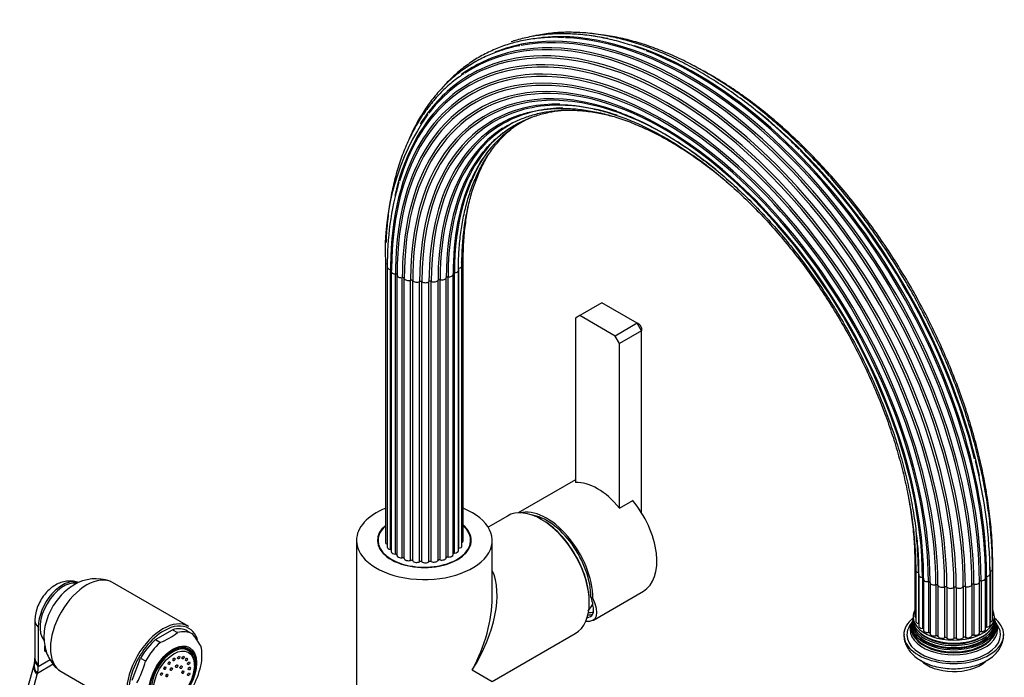
# Model space of a CAD drawing. Units: millimetres. Extents: x -303 to 1656, y 0 to 1779.
# Drawn here: x 1341 to 1656, y 474 to 685 of the extents above; entities that cross this region are included whole.
import ezdxf

# ---------------------------------------------------------------- set-up
doc = ezdxf.new("R2010")
doc.units = ezdxf.units.MM
for name, color, linetype in [('15719', 7, 'Continuous'), ('15936', 7, 'Continuous'), ('33196', 7, 'Continuous'), ('41033', 7, 'Continuous'), ('41035', 7, 'Continuous'), ('47650', 7, 'Continuous'), ('59622-74958', 7, 'Continuous'), ('60050', 7, 'Continuous'), ('68669', 7, 'Continuous'), ('68671', 7, 'Continuous'), ('74227', 7, 'Continuous'), ('74955', 7, 'Continuous'), ('Défaut', 7, 'Continuous')]:
    doc.layers.add(name, color=color, linetype=linetype)

# ---------------------------------------------------------------- blocks, each defined once
blk = doc.blocks.new('SE1')
at = {"layer": '15719', "color": 7, "linetype": 'Continuous'}
for start_param, end_param in [(3.000053, 3.064944), (0.076649, 0.141539)]:
    blk.add_ellipse((1470.55, 516.71), major_axis=(15, 0), ratio=0.57735, start_param=start_param, end_param=end_param, dxfattribs=at)
at = {"layer": '15936', "color": 7, "linetype": 'Continuous'}
for p, q in [((1394.81, 483.1), (1393.49, 483.87)), ((1396.83, 478.23), (1396.83, 478.64))]:
    blk.add_line(p, q, dxfattribs=at)
blk.add_ellipse((1389.94, 474.66), major_axis=(-4.87, -8.44), ratio=0.57735, start_param=2.356194, end_param=6.283185, dxfattribs=at)
for centre, major_axis in [((1390.29, 474.45), (-4.63, -8.01)), ((1390.29, 480.17), (0.25, 0.433)), ((1391.82, 480.77), (0.25, 0.433)), ((1393.2, 480.76), (0.25, 0.433)), ((1394.3, 480.13), (0.25, 0.433)), ((1387.38, 477.4), (0.25, 0.433)), ((1388.76, 479.01), (0.25, 0.433)), ((1389.42, 477.06), (0.25, 0.433)), ((1391.17, 478.06), (0.25, 0.433)), ((1392.58, 477.69), (0.25, 0.433)), ((1393.12, 476.09), (0.25, 0.433)), ((1395, 478.94), (0.25, 0.433)), ((1395.24, 477.31), (0.25, 0.433)), ((1386.29, 475.5), (0.25, 0.433)), ((1388, 475.05), (0.25, 0.433)), ((1395, 475.41), (0.25, 0.433))]:
    blk.add_ellipse(centre, major_axis=major_axis, ratio=0.57735, dxfattribs=at)
at = {"layer": '33196', "color": 7, "linetype": 'Continuous'}
blk.add_arc((1508.14, 507.34), 18.9, 321.9154, 330.1421, dxfattribs=at)
at = {"layer": '41033', "color": 7, "linetype": 'Continuous'}
for p, q in [((1345.7, 492.59), (1345.7, 480.5)), ((1346.81, 490.58), (1346.81, 478.49)), ((1348.93, 482.82), (1348.93, 484.55)), ((1346.81, 477.93), (1350.59, 480.12)), ((1349.47, 482.51), (1348.93, 482.82)), ((1345.48, 478.64), (1340.84, 462.21)), ((1345.54, 478.9), (1345.47, 478.66)), ((1351.62, 478.63), (1346.52, 475.68)), ((1346.81, 478.49), (1346.81, 477.93)), ((1346.39, 475.21), (1341.75, 458.78)), ((1346.52, 475.68), (1346.39, 475.21))]:
    blk.add_line(p, q, dxfattribs=at)
for centre, radius, start, end in [((1341.06, 480.02), 4.62, 345.8337, 1.522), ((1330.97, 480.53), 14.72, 358.1623, 0.1413)]:
    blk.add_arc(centre, radius, start, end, dxfattribs=at)
for centre, major_axis, ratio, start_param, end_param in [((1354.58, 495.07), (-5.5, -9.53), 0.57735, 3.260964, 5.497787), ((1351.7, 492.59), (6, 0), 0.57735, 3.141756, 3.759543), ((1351.69, 479.95), (6, -0.18), 0.604077, 3.141707, 3.779543), ((1351.7, 480.5), (6, 0), 0.57735, 3.141593, 3.759543), ((1351.25, 477.02), (5.77, -1.63), 0.71164, 3.137607, 3.938706), ((1351.37, 477.49), (5.84, -1.39), 0.690985, 3.138723, 3.912547), ((1339.03, 482.42), (5.5, -9.53), 0.57735, 0.512386, 0.785398)]:
    blk.add_ellipse(centre, major_axis=major_axis, ratio=ratio, start_param=start_param, end_param=end_param, dxfattribs=at)
blk.add_open_spline([(1359.38, 504.87), (1359.24, 504.93), (1358.59, 505.21), (1357.17, 505.35), (1355.37, 505.23), (1353.59, 504.71), (1351.86, 503.82), (1350.21, 502.56), (1348.7, 500.93), (1347.41, 499), (1346.42, 496.86), (1345.81, 494.64), (1345.73, 493.31), (1345.7, 492.59)], degree=3, knots=[0, 0, 0, 0, 0.020153, 0.108748, 0.195752, 0.284147, 0.376797, 0.475629, 0.579873, 0.68613, 0.794147, 0.905612, 1, 1, 1, 1], dxfattribs=at)
at = {"layer": '41035', "color": 7, "linetype": 'Continuous'}
for p, q in [((1384.39, 486.56), (1389.83, 489.7)), ((1389.83, 489.7), (1391.38, 488.8)), ((1394.63, 489.27), (1396.19, 488.37)), ((1384.39, 486.56), (1385.95, 485.66)), ((1376.87, 473.58), (1379.59, 480.58)), ((1379.59, 480.58), (1381.14, 479.69))]:
    blk.add_line(p, q, dxfattribs=at)
for centre, radius, start, end in [((1378.41, 505), 20.75, 291.3096, 308.6904), ((1377.77, 472.54), 24.28, 29.5241, 40.6837), ((1355.33, 485.67), 26.5, 330.6497, 346.9383), ((1373.09, 484.09), 26.5, 330.6497, 346.9383)]:
    blk.add_arc(centre, radius, start, end, dxfattribs=at)
for centre, major_axis, start_param, end_param in [((1387.11, 476.29), (-7.5, -12.99), 3.138715, 3.668069), ((1388.67, 475.39), (-7.5, -12.99), 3.138715, 3.668069), ((1387.11, 476.29), (7.5, 12.99), 1.04432, 1.573674), ((1388.67, 475.39), (7.5, 12.99), 1.04432, 1.573674), ((1389.73, 474.78), (5, 8.66), 0, 0.785398), ((1388.17, 475.68), (5, 8.66), -0.224075, -0.156198), ((1389.73, 474.78), (5, 8.66), 5.6358, 6.283185), ((1388.67, 475.39), (7.5, 12.99), 5.23311, 5.762464)]:
    blk.add_ellipse(centre, major_axis=major_axis, ratio=0.57735, start_param=start_param, end_param=end_param, dxfattribs=at)
for major_axis in [(5.37, 9.31), (-5.15, -8.92)]:
    blk.add_ellipse((1389.94, 474.66), major_axis=major_axis, ratio=0.57735, dxfattribs=at)
at = {"layer": '47650', "color": 7, "linetype": 'Continuous'}
for p, q in [((1395.01, 490.78), (1370.61, 504.87)), ((1354.11, 476.29), (1378.51, 462.21))]:
    blk.add_line(p, q, dxfattribs=at)
blk.add_arc((1365.23, 492.68), 13.37, 69.8984, 121.3823, dxfattribs=at)
for centre, major_axis, start_param, end_param in [((1354.94, 494.87), (-5.37, -9.31), 3.331691, 6.075698), ((1362.36, 490.58), (-8.25, -14.29), 3.141593, 6.283185), ((1386.76, 476.5), (-8.25, -14.29), 3.141593, 6.283185), ((1387.11, 476.29), (8, 13.86), 0.785398, 2.938719), ((1387.11, 476.29), (8, 13.86), 0, 0.785398), ((1387.11, 476.29), (8, 13.86), 5.939079, 6.283185), ((1387.11, 476.29), (8, 13.86), -0.473742, -0.344106)]:
    blk.add_ellipse(centre, major_axis=major_axis, ratio=0.57735, start_param=start_param, end_param=end_param, dxfattribs=at)
blk.add_open_spline([(1358.27, 504.09), (1357.67, 503.72), (1356.47, 502.96), (1354.57, 501.31), (1352.76, 499.23), (1351.19, 496.85), (1349.93, 494.23), (1349.03, 491.42), (1348.59, 488.61), (1348.62, 485.92), (1349.04, 483.49), (1349.86, 481.22), (1351.04, 479.21), (1352.28, 477.69), (1353.12, 477.07), (1353.42, 476.84)], degree=3, knots=[0, 0, 0, 0, 0.06065, 0.143806, 0.229, 0.315427, 0.403205, 0.493322, 0.587071, 0.668384, 0.746287, 0.821534, 0.895137, 0.967855, 1, 1, 1, 1], dxfattribs=at)
at = {"layer": '59622-74958', "color": 7, "linetype": 'Continuous'}
for p, q in [((1458.07, 607.57), (1458.07, 517.76)), ((1458.67, 606), (1458.67, 516.19)), ((1482.58, 516.57), (1482.58, 606.39)), ((1483.01, 518.16), (1483.01, 607.97)), ((1459.69, 515.41), (1459.69, 605.23)), ((1459.94, 604.57), (1459.94, 514.76)), ((1461.3, 513.95), (1461.3, 603.76)), ((1461.78, 603.37), (1461.78, 513.55)), ((1478.14, 513.03), (1478.14, 602.84)), ((1479.77, 513.83), (1479.77, 603.64)), ((1480.2, 514.29), (1480.2, 604.11)), ((1481.47, 515.1), (1481.47, 604.91)), ((1481.65, 515.81), (1481.65, 605.62)), ((1463.49, 512.76), (1463.49, 602.58)), ((1464.1, 512.53), (1464.1, 602.34)), ((1466.12, 511.93), (1466.12, 601.74)), ((1466.81, 511.79), (1466.81, 601.6)), ((1469.03, 511.5), (1469.03, 601.32)), ((1469.76, 511.46), (1469.76, 601.28)), ((1472.03, 511.5), (1472.03, 601.32)), ((1472.75, 511.57), (1472.75, 601.38)), ((1474.93, 511.93), (1474.93, 601.75)), ((1475.61, 512.1), (1475.61, 601.92)), ((1477.56, 512.77), (1477.56, 602.58)), ((1627.79, 510.36), (1627.79, 494.03)), ((1628.05, 508.76), (1628.05, 492.43)), ((1651.88, 508.43), (1651.88, 492.1)), ((1652.65, 492.83), (1652.65, 509.16)), ((1652.74, 494.43), (1652.74, 510.76)), ((1628.9, 508.02), (1628.9, 491.69)), ((1629, 507.25), (1629, 490.92)), ((1630.18, 506.45), (1630.18, 490.12)), ((1630.56, 505.92), (1630.56, 489.59)), ((1632.1, 505.12), (1632.1, 488.79)), ((1648.49, 488.76), (1648.49, 505.09)), ((1649.01, 505.42), (1649.01, 489.09)), ((1650.46, 489.9), (1650.46, 506.23)), ((1650.77, 506.82), (1650.77, 490.49)), ((1651.87, 491.28), (1651.87, 507.61)), ((1632.65, 504.84), (1632.65, 488.51)), ((1634.53, 504.1), (1634.53, 487.77)), ((1635.18, 503.91), (1635.18, 487.58)), ((1637.32, 503.46), (1637.32, 487.13)), ((1638.03, 503.37), (1638.03, 487.04)), ((1640.3, 503.25), (1640.3, 486.92)), ((1641.03, 503.26), (1641.03, 486.93)), ((1643.27, 503.46), (1643.27, 487.13)), ((1643.98, 503.58), (1643.98, 487.25)), ((1646.06, 504.1), (1646.06, 487.77)), ((1646.69, 504.32), (1646.69, 487.99))]:
    blk.add_line(p, q, dxfattribs=at)
for centre, radius, start, end in [((1535, 611.17), 77.02, 145.2816, 182.6795), ((1520.35, 619.83), 37.48, 114.7892, 158.695), ((1550.75, 607.22), 92.08, 163.642, 180.759), ((1500.41, 506.45), 151.47, 0.4383, 14.2919)]:
    blk.add_arc(centre, radius, start, end, dxfattribs=at)
for centre, major_axis, start_param, end_param in [((1551.1, 556.68), (65.18, -112.89), 0.785398, 3.178391), ((1548.12, 554.96), (63.07, -109.25), 0.785398, 3.639531), ((1549.42, 555.71), (64.26, -111.3), 0.785398, 3.375984), ((1553.55, 558.1), (65.86, -114.08), 2.015099, 3.044107), ((1553.05, 557.81), (65.77, -113.92), 0.785398, 2.943149), ((1555.66, 559.32), (66, -114.32), 0.785398, 2.88138), ((1555.66, 559.32), (66, -114.32), -3.401806, -3.390569), ((1555.14, 559.02), (66, -114.32), 0.785398, 2.791401), ((1557.76, 560.53), (65.77, -113.92), -3.616168, -3.538479), ((1547.27, 554.47), (61.7, -106.86), 2.585993, 3.926991), ((1547.43, 554.57), (62.04, -107.46), 0.785398, 3.15104), ((1551.55, 556.94), (65.35, -113.19), 2.518227, 3.093354), ((1548.4, 555.12), (63.38, -109.78), 0.785398, 3.021571), ((1549.8, 555.93), (64.51, -111.73), 0.785398, 2.894772), ((1557.76, 560.53), (65.77, -113.92), 0.785398, 2.571137), ((1546.97, 554.3), (60.58, -104.93), 0.785398, 3.395131), ((1549.8, 555.93), (64.51, -111.73), 2.894772, 3.205251), ((1553.55, 558.1), (65.86, -114.08), -3.239078, -3.221779), ((1557.26, 560.24), (65.86, -114.08), 0.785398, 2.524716), ((1547.64, 554.68), (57.64, -99.84), 2.545556, 3.926991), ((1547.04, 554.34), (59.08, -102.33), 0.785398, 3.555166), ((1551.55, 556.94), (65.35, -113.19), 3.093354, 3.200509), ((1551.55, 556.94), (65.35, -113.19), 0.785398, 2.518227), ((1548.4, 555.12), (63.38, -109.78), 3.021571, 3.324624), ((1546.94, 554.28), (60.21, -104.3), 2.81982, 3.926991), ((1549.8, 555.93), (64.51, -111.73), 3.205251, 3.440472), ((1547.14, 554.4), (58.72, -101.71), 0.785398, 2.944349), ((1546.94, 554.28), (60.21, -104.3), 0.785398, 2.81982), ((1547.27, 554.47), (61.7, -106.86), 0.785398, 2.585993), ((1547.14, 554.4), (58.72, -101.71), 2.944349, 3.926991), ((1547.43, 554.57), (62.04, -107.46), 3.15104, 3.448514), ((1547.86, 554.81), (57.31, -99.26), 2.423661, 3.041568), ((1547.86, 554.81), (57.31, -99.26), 3.041568, 3.926991), ((1548.72, 555.31), (56.35, -97.6), 2.806839, 3.926991), ((1549.05, 555.5), (56.07, -97.11), 2.819761, 3.151743), ((1550.64, 556.42), (55.07, -95.39), -3.450468, -3.333721), ((1549.05, 555.5), (56.07, -97.11), 2.56847, 2.819761), ((1548.4, 555.12), (63.38, -109.78), 3.324624, 3.69868), ((1550.22, 556.17), (55.29, -95.76), 3.033149, 3.926991), ((1552.53, 557.51), (54.39, -94.21), 3.086312, 3.410848), ((1550.64, 556.42), (55.07, -95.39), 2.949464, 3.277031), ((1559.71, 561.65), (65.18, -112.89), 1.058755, 2.159999), ((1549.05, 555.5), (56.07, -97.11), 3.151743, 3.926991), ((1552.05, 557.23), (54.53, -94.44), 3.17651, 3.926991), ((1547.86, 554.81), (57.31, -99.26), -4.126853, -3.859525), ((1546.97, 554.3), (60.58, -104.93), 3.395131, 3.700214), ((1554.6, 558.7), (54.06, -93.64), 3.23362, 3.550259), ((1547.43, 554.57), (62.04, -107.46), 3.448514, 3.915684), ((1550.64, 556.42), (55.07, -95.39), 3.277031, 3.926991), ((1554.08, 558.41), (54.11, -93.72), 3.369056, 3.926991), ((1556.72, 559.93), (54.11, -93.72), 3.397286, 3.926991), ((1553.55, 558.1), (65.86, -114.08), 1.244507, 2.015099), ((1559.25, 561.39), (65.35, -113.19), 1.106792, 2.005748), ((1552.53, 557.51), (54.39, -94.21), 3.410848, 3.926991), ((1547.04, 554.34), (59.08, -102.33), 3.555166, 3.926991), ((1554.6, 558.7), (54.06, -93.64), 3.550259, 3.906673), ((1556.21, 559.63), (54.06, -93.64), 3.538153, 3.926991), ((1546.97, 554.3), (60.58, -104.93), 3.700214, 3.899433), ((1459.47, 607.57), (1.4, 0), 3.141145, 4.183065), ((1460.07, 606), (1.4, 0), 3.141597, 4.434393), ((1547.43, 554.57), (62.04, -107.46), 3.915684, 3.926991), ((1546.97, 554.3), (60.58, -104.93), 3.899433, 3.926991), ((1481.18, 606.39), (-1.4, 0), 1.911625, 3.139079), ((1481.61, 607.97), (-1.4, 0), 2.162952, 3.139422), ((1459.55, 604.95), (-0.5, 0), 3.141593, 4.434393), ((1461.34, 604.57), (1.4, 0), 2.79127, 3.141593), ((1461.34, 604.57), (1.4, 0), 3.141593, 4.68572), ((1461.29, 603.47), (-0.5, 0), 3.141593, 4.68572), ((1463.18, 603.37), (1.4, 0), 3.042598, 3.141593), ((1463.18, 603.37), (1.4, 0), 3.141593, 4.937047), ((1478.06, 602.56), (-0.5, 0), 4.550562, 6.193685), ((1554.6, 558.7), (54.06, -93.64), 3.906673, 3.926991), ((1478.37, 603.64), (-1.4, 0), 1.40897, 3.141593), ((1480.24, 603.82), (0.5, 0), 1.660297, 3.141593), ((1478.37, 603.64), (-1.4, 0), 3.141593, 3.303419), ((1480.07, 604.91), (-1.4, 0), 1.660297, 3.140126), ((1481.81, 605.35), (0.5, 0), 1.911625, 2.299252), ((1463.6, 602.3), (-0.5, 0), 3.293925, 4.937047), ((1465.48, 602.46), (-1.4, 0), 0.152333, 2.046782), ((1466.35, 601.49), (-0.5, 0), 3.545253, 5.188375), ((1468.1, 601.92), (-1.4, 0), 0.40366, 2.29811), ((1469.36, 601.1), (-0.5, 0), 3.79658, 5.439702), ((1470.87, 601.77), (-1.4, 0), 0.654987, 2.549437), ((1472.44, 601.16), (-0.5, 0), 4.047908, 5.69103), ((1473.62, 602.02), (-1.4, 0), 0.906315, 2.800764), ((1475.41, 601.65), (-0.5, 0), 4.299235, 5.942357), ((1476.17, 602.66), (-1.4, 0), 1.157642, 3.052092), ((1553.55, 558.1), (65.86, -114.08), 0.785398, 1.244507), ((1459.47, 517.76), (1.4, 0), 3.141593, 4.11019), ((1481.61, 518.16), (-1.4, 0), 2.33104, 3.141593), ((1547.86, 554.81), (57.31, -99.26), 0.906416, 0.914579), ((1547.86, 554.81), (57.31, -99.26), 0.785398, 0.906416), ((1460.07, 516.19), (1.4, 0), 3.141593, 4.434393), ((1459.55, 515.13), (-0.5, 0), 3.834806, 4.434393), ((1461.34, 514.76), (1.4, 0), 3.141593, 4.68572), ((1480.07, 515.1), (-1.4, 0), 1.660297, 3.141593), ((1481.81, 515.54), (0.5, 0), 1.911625, 2.31892), ((1481.18, 516.57), (-1.4, 0), 1.911625, 3.141593), ((1461.29, 513.66), (-0.5, 0), 3.334791, 4.68572), ((1463.18, 513.55), (1.4, 0), 3.141593, 4.937047), ((1463.6, 512.48), (-0.5, 0), 3.293925, 4.937047), ((1465.48, 512.65), (-1.4, 0), 0.152333, 2.046782), ((1466.35, 511.67), (-0.5, 0), 3.545253, 5.188375), ((1468.1, 512.1), (-1.4, 0), 0.40366, 2.29811), ((1469.36, 511.29), (-0.5, 0), 3.79658, 5.439702), ((1470.87, 511.95), (-1.4, 0), 0.654987, 2.549437), ((1472.44, 511.34), (-0.5, 0), 4.047908, 5.69103), ((1473.62, 512.2), (-1.4, 0), 0.906315, 2.800764), ((1475.41, 511.84), (-0.5, 0), 4.299235, 5.942357), ((1476.17, 512.84), (-1.4, 0), 1.157642, 3.052092), ((1478.06, 512.74), (-0.5, 0), 4.550562, 6.193685), ((1478.37, 513.83), (-1.4, 0), 1.40897, 3.141593), ((1480.24, 514), (0.5, 0), 1.660297, 2.82516), ((1629.19, 510.36), (1.4, 0), 3.140421, 3.728064), ((1629.45, 508.76), (1.4, 0), 3.140557, 4.308729), ((1559.71, 561.65), (65.18, -112.89), 0.785398, 0.798489), ((1651.25, 509.16), (-1.4, 0), 2.037288, 3.141455), ((1630.4, 507.25), (1.4, 0), 3.139642, 4.560056), ((1630.11, 506.16), (-0.5, 0), 3.141593, 4.560056), ((1631.96, 505.92), (1.4, 0), 2.916934, 3.141593), ((1631.96, 505.92), (1.4, 0), 3.141593, 4.811384), ((1632.15, 504.83), (0.5, 0), 0.026669, 1.669791), ((1647.09, 505.09), (-1.4, 0), 1.283306, 3.141593), ((1648.99, 505.13), (0.5, 0), 1.534633, 3.141593), ((1647.09, 505.09), (-1.4, 0), 3.141593, 3.177756), ((1649.06, 506.23), (-1.4, 0), 1.534633, 3.141593), ((1650.88, 506.54), (0.5, 0), 1.785961, 3.141593), ((1649.06, 506.23), (-1.4, 0), 3.141593, 3.429083), ((1650.47, 507.61), (-1.4, 0), 1.785961, 3.141974), ((1634.05, 504.86), (1.4, 0), 3.168262, 5.062711), ((1634.7, 503.83), (0.5, 0), 0.277996, 1.921119), ((1636.53, 504.13), (1.4, 0), 3.419589, 5.314039), ((1637.6, 503.22), (0.5, 0), 0.529324, 2.172446), ((1639.24, 503.78), (1.4, 0), 3.670916, 5.565366), ((1640.67, 503.06), (0.5, 0), 0.780651, 2.423773), ((1642.02, 503.83), (1.4, 0), 3.922244, 5.816693), ((1643.72, 503.33), (0.5, 0), 1.031979, 2.675101), ((1644.69, 504.28), (1.4, 0), 4.173571, 6.068021), ((1646.55, 504.04), (0.5, 0), 1.283306, 2.926428), ((1629.19, 494.03), (1.4, 0), 3.141593, 3.76316), ((1629.45, 492.43), (1.4, 0), 3.141593, 4.308729), ((1651.25, 492.83), (-1.4, 0), 2.037288, 3.141593), ((1651.34, 494.43), (-1.4, 0), 2.768961, 3.141593), ((1628.71, 491.42), (-0.5, 0), 4.096607, 4.308729), ((1630.4, 490.92), (1.4, 0), 3.141593, 4.560056), ((1630.11, 489.83), (-0.5, 0), 3.582167, 4.560056), ((1631.96, 489.59), (1.4, 0), 3.141593, 4.811384), ((1649.06, 489.9), (-1.4, 0), 1.534633, 3.141593), ((1650.88, 490.21), (0.5, 0), 1.785961, 2.575573), ((1650.47, 491.28), (-1.4, 0), 1.785961, 3.141593), ((1632.15, 488.5), (0.5, 0), 0.026669, 1.669791), ((1634.05, 488.53), (1.4, 0), 3.168262, 5.062711), ((1634.7, 487.5), (0.5, 0), 0.277996, 1.921119), ((1636.53, 487.8), (1.4, 0), 3.419589, 5.314039), ((1637.6, 486.89), (0.5, 0), 0.529324, 2.172446), ((1639.24, 487.45), (1.4, 0), 3.670916, 5.565366), ((1640.67, 486.73), (0.5, 0), 0.780651, 2.423773), ((1642.02, 487.5), (1.4, 0), 3.922244, 5.816693), ((1643.72, 487.01), (0.5, 0), 1.031979, 2.675101), ((1644.69, 487.95), (1.4, 0), 4.173571, 6.068021), ((1646.55, 487.71), (0.5, 0), 1.283306, 2.926428), ((1647.09, 488.76), (-1.4, 0), 1.283306, 3.141593), ((1648.99, 488.8), (0.5, 0), 1.534633, 3.071087)]:
    blk.add_ellipse(centre, major_axis=major_axis, ratio=0.57735, start_param=start_param, end_param=end_param, dxfattribs=at)
for points, knots in [([(1515.41, 679.53), (1514.46, 679.58), (1512.04, 679.71), (1507.74, 679.46), (1502.9, 678.8), (1498.2, 677.67), (1493.73, 676.11), (1489.48, 674.12), (1485.47, 671.7), (1481.72, 668.88), (1478.86, 666.24), (1477.27, 664.54), (1476.79, 664)], [0, 0, 0, 0, 0.026372, 0.079558, 0.1326548, 0.1856551, 0.2385623, 0.2913929, 0.344176, 0.3969465, 0.4497328, 0.4737049, 0.4737049, 0.4737049, 0.4737049]), ([(1541.2, 675.54), (1539.41, 676.2), (1536.16, 677.38), (1530.75, 678.87), (1525.33, 679.97), (1519.98, 680.63), (1514.78, 680.85), (1509.73, 680.61), (1504.86, 679.93), (1501.1, 679.03), (1498.98, 678.36), (1498.38, 678.16)], [0, 0, 0, 0, 0.0529775, 0.1138042, 0.1746014, 0.2353523, 0.2960375, 0.3566374, 0.4171357, 0.4775241, 0.5017452, 0.5017452, 0.5017452, 0.5017452]), ([(1590.72, 643.68), (1589.84, 644.58), (1587.43, 647), (1582.86, 651.17), (1577.39, 655.82), (1571.79, 660.15), (1566.15, 664.1), (1560.48, 667.68), (1554.8, 670.87), (1549.12, 673.65), (1543.48, 676.01), (1537.89, 677.95), (1532.37, 679.45), (1526.95, 680.52), (1521.63, 681.14), (1516.46, 681.31), (1511.43, 681.04), (1507.74, 680.49), (1505.72, 680.06), (1505.28, 679.96)], [0, 0, 0, 0, 0.0217456, 0.0696078, 0.1174785, 0.1653582, 0.2132471, 0.261145, 0.3090509, 0.3569629, 0.404877, 0.4527862, 0.5006823, 0.548554, 0.5963877, 0.644168, 0.6918793, 0.7395091, 0.7529675, 0.7529675, 0.7529675, 0.7529675]), ([(1652.65, 509.16), (1652.64, 510.42), (1652.61, 513.54), (1652.3, 519.33), (1651.61, 526.16), (1650.57, 533.17), (1649.19, 540.27), (1647.48, 547.46), (1645.45, 554.69), (1643.11, 561.95), (1640.45, 569.22), (1637.5, 576.45), (1634.26, 583.63), (1630.74, 590.73), (1626.97, 597.72), (1622.94, 604.58), (1618.69, 611.28), (1614.21, 617.79), (1609.54, 624.1), (1604.68, 630.18), (1599.65, 636.01), (1594.48, 641.56), (1589.18, 646.82), (1583.77, 651.76), (1578.27, 656.37), (1572.71, 660.63), (1567.09, 664.52), (1561.44, 668.03), (1555.79, 671.15), (1550.15, 673.86), (1544.54, 676.15), (1538.99, 678.01), (1533.51, 679.44), (1528.72, 680.32), (1525.77, 680.66), (1524.59, 680.77)], [0, 0, 0, 0, 0.0138101, 0.0400315, 0.0662522, 0.0924693, 0.1186824, 0.1448915, 0.1710967, 0.1972983, 0.2234968, 0.2496927, 0.2758865, 0.3020789, 0.3282704, 0.3544616, 0.3806531, 0.4068453, 0.4330389, 0.4592344, 0.4854326, 0.5116338, 0.5378389, 0.5640482, 0.5902622, 0.6164812, 0.6427054, 0.6689345, 0.695168, 0.7214047, 0.747642, 0.7738761, 0.800102, 0.8263133, 0.843929, 0.843929, 0.843929, 0.843929]), ([(1501.2, 676.96), (1501.07, 676.94), (1499.42, 676.7), (1496.13, 675.78), (1491.72, 674.23), (1487.49, 672.19), (1483.52, 669.74), (1479.81, 666.88), (1476.36, 663.62), (1473.19, 659.97), (1470.31, 655.94), (1467.74, 651.55), (1466.1, 648.11), (1465.28, 646.17), (1465.16, 645.87)], [0, 0, 0, 0, 0.0046204, 0.0659441, 0.1271603, 0.1882899, 0.2493681, 0.3104347, 0.3715243, 0.4326777, 0.4939236, 0.5552758, 0.6167338, 0.6278367, 0.6278367, 0.6278367, 0.6278367]), ([(1652.74, 510.76), (1652.73, 512.02), (1652.7, 515.11), (1652.39, 520.87), (1651.69, 527.64), (1650.65, 534.61), (1649.28, 541.66), (1647.57, 548.79), (1645.54, 555.98), (1643.2, 563.19), (1640.54, 570.4), (1637.59, 577.57), (1634.35, 584.7), (1630.84, 591.73), (1627.07, 598.66), (1623.05, 605.46), (1618.8, 612.09), (1614.34, 618.54), (1609.68, 624.78), (1604.83, 630.78), (1599.82, 636.53), (1594.67, 642), (1589.39, 647.17), (1584.01, 652.03), (1578.54, 656.55), (1573, 660.72), (1567.42, 664.51), (1561.81, 667.93), (1558, 669.97), (1556.07, 670.94), (1556, 670.97)], [0, 0, 0, 0, 0.0153365, 0.0444558, 0.0735741, 0.1026885, 0.1317983, 0.1609036, 0.1900044, 0.2191012, 0.2481945, 0.2772849, 0.306373, 0.3354595, 0.364545, 0.3936303, 0.4227159, 0.4518025, 0.4808907, 0.5099811, 0.5390746, 0.5681718, 0.5972733, 0.6263798, 0.6554916, 0.6846093, 0.7137327, 0.7428617, 0.7719955, 0.7730306, 0.7730306, 0.7730306, 0.7730306]), ([(1483.2, 667.91), (1482.67, 667.58), (1480.99, 666.52), (1478.07, 664.1), (1474.71, 660.81), (1471.62, 657.08), (1468.83, 653), (1466.34, 648.55), (1464.16, 643.76), (1462.31, 638.64), (1460.78, 633.21), (1459.6, 627.49), (1458.76, 621.55), (1458.37, 616.79), (1458.26, 614.24), (1458.25, 613.73)], [0, 0, 0, 0, 0.0295383, 0.1102249, 0.1909543, 0.2717787, 0.3527328, 0.4338308, 0.5150685, 0.5964286, 0.6778869, 0.7594177, 0.8409977, 0.9226072, 0.943098, 0.943098, 0.943098, 0.943098]), ([(1500.91, 654.61), (1500.98, 654.64), (1502.26, 655.17), (1505.21, 655.9), (1509.45, 656.65), (1513.94, 656.93), (1518.57, 656.77), (1523.34, 656.18), (1528.23, 655.15), (1533.21, 653.69), (1538.26, 651.8), (1543.37, 649.5), (1548.52, 646.79), (1553.66, 643.68), (1558.8, 640.19), (1563.5, 636.64), (1566.46, 634.19), (1567.73, 633.1)], [0, 0, 0, 0, 0.001442, 0.0311371, 0.0607764, 0.090345, 0.1198414, 0.1492743, 0.1786569, 0.2080034, 0.2373264, 0.266636, 0.2959396, 0.3252419, 0.3545459, 0.383854, 0.4061982, 0.4061982, 0.4061982, 0.4061982]), ([(1513.63, 658.03), (1514.47, 658.03), (1516.63, 658.01), (1520.74, 657.52), (1525.61, 656.58), (1530.64, 655.19), (1535.73, 653.37), (1540.88, 651.13), (1546.06, 648.48), (1551.26, 645.44), (1556.45, 642.01), (1561.61, 638.2), (1566.72, 634.04), (1571.75, 629.54), (1576.68, 624.72), (1581.49, 619.6), (1586.16, 614.2), (1590.68, 608.55), (1595.01, 602.67), (1599.14, 596.58), (1603.05, 590.32), (1606.73, 583.9), (1610.16, 577.36), (1613.33, 570.73), (1616.21, 564.03), (1618.81, 557.29), (1621.1, 550.55), (1623.08, 543.82), (1624.74, 537.15), (1626.08, 530.56), (1627.08, 524.06), (1627.74, 517.76), (1628.02, 512.54), (1628.05, 509.79), (1628.05, 508.76)], [0, 0, 0, 0, 0.016119, 0.048534, 0.080893, 0.113211, 0.145501, 0.177774, 0.21004, 0.242304, 0.274569, 0.306837, 0.339111, 0.371392, 0.403678, 0.43597, 0.468268, 0.500571, 0.532877, 0.565185, 0.597496, 0.629808, 0.66212, 0.69443, 0.726738, 0.759042, 0.791342, 0.823637, 0.855926, 0.888207, 0.920482, 0.952748, 0.985006, 1, 1, 1, 1]), ([(1489.02, 642.25), (1489.18, 642.48), (1490.12, 643.78), (1492.3, 646.06), (1495.39, 648.8), (1498.79, 651.15), (1502.43, 653.08), (1506.3, 654.58), (1510.31, 655.63), (1513.07, 656.05), (1514.43, 656.19)], [0, 0, 0, 0, 0.0132117, 0.0895335, 0.1660601, 0.2427757, 0.3196246, 0.3965073, 0.4733033, 0.5451334, 0.5451334, 0.5451334, 0.5451334]), ([(1495.37, 650.14), (1495.7, 650.38), (1497.05, 651.34), (1499.93, 652.81), (1503.76, 654.36), (1507.87, 655.46), (1512.15, 656.13), (1516.62, 656.36), (1521.23, 656.15), (1525.82, 655.52), (1528.89, 654.85), (1530.35, 654.48)], [0, 0, 0, 0, 0.0158974, 0.0744615, 0.1330563, 0.1915901, 0.2500068, 0.3082792, 0.3664074, 0.4244105, 0.4761899, 0.4761899, 0.4761899, 0.4761899]), ([(1531.96, 655.97), (1532.48, 655.79), (1534.53, 655.11), (1538.6, 653.37), (1543.79, 650.83), (1549.06, 647.85), (1554.31, 644.48), (1559.54, 640.74), (1564.72, 636.64), (1569.83, 632.19), (1574.86, 627.42), (1579.76, 622.34), (1584.54, 616.97), (1589.16, 611.35), (1593.61, 605.48), (1597.86, 599.4), (1601.91, 593.14), (1605.72, 586.71), (1609.3, 580.14), (1612.61, 573.47), (1615.65, 566.72), (1618.4, 559.92), (1620.86, 553.1), (1623.01, 546.29), (1624.84, 539.52), (1626.35, 532.81), (1627.53, 526.19), (1628.37, 519.73), (1628.9, 513.26), (1628.96, 509.48), (1629, 507.25)], [0, 0, 0, 0, 0.010145, 0.046799, 0.083443, 0.120082, 0.156722, 0.193366, 0.230015, 0.266671, 0.303333, 0.340003, 0.376678, 0.413359, 0.450044, 0.486733, 0.523424, 0.560117, 0.59681, 0.633502, 0.670191, 0.706878, 0.74356, 0.780237, 0.816908, 0.853571, 0.890227, 0.926873, 0.963512, 1, 1, 1, 1]), ([(1481.47, 604.91), (1481.48, 606.04), (1481.51, 608.81), (1481.81, 613.68), (1482.49, 619.05), (1483.51, 624.2), (1484.85, 629.05), (1486.51, 633.59), (1488.48, 637.8), (1490.75, 641.67), (1493.32, 645.18), (1495.85, 647.96), (1497.55, 649.51), (1498.25, 650.1)], [0, 0, 0, 0, 0.0350347, 0.101695, 0.168356, 0.2350195, 0.3017002, 0.3684192, 0.4352043, 0.502089, 0.569109, 0.636295, 0.6807594, 0.6807594, 0.6807594, 0.6807594]), ([(1482.58, 606.39), (1482.59, 607.52), (1482.61, 610.3), (1482.92, 615.2), (1483.6, 620.59), (1484.61, 625.77), (1485.95, 630.65), (1487.61, 635.22), (1489.44, 639.15), (1490.76, 641.47), (1491.37, 642.45)], [0, 0, 0, 0, 0.0426516, 0.1238036, 0.2049565, 0.2861122, 0.3672884, 0.4485101, 0.5298104, 0.5927322, 0.5927322, 0.5927322, 0.5927322]), ([(1483.01, 607.97), (1483.02, 609.11), (1483.05, 611.92), (1483.35, 616.85), (1484.01, 622.1), (1484.64, 625.41), (1484.98, 626.94)], [0, 0, 0, 0, 0.0526528, 0.1528318, 0.2530121, 0.3427573, 0.3427573, 0.3427573, 0.3427573]), ([(1625.6, 532.83), (1625.84, 531.55), (1626.43, 528.13), (1627.16, 522.66), (1627.69, 516.3), (1627.76, 512.57), (1627.79, 510.36)], [0.8945917, 0.8945917, 0.8945917, 0.8945917, 0.91187, 0.9411788, 0.9704802, 1, 1, 1, 1])]:
    blk.add_open_spline(points, degree=3, knots=knots, dxfattribs=at)
at = {"layer": '60050', "color": 7, "linetype": 'Continuous'}
for p, q in [((1627.22, 493.93), (1627.18, 493.47)), ((1653.3, 493.45), (1653.3, 493.93)), ((1653.43, 492.84), (1653.35, 493.13))]:
    blk.add_line(p, q, dxfattribs=at)
for centre, radius, start, end in [((1626.55, 493.09), 0.608, 335.1936, 2.8825), ((1654.18, 492.67), 0.698, 186.6975, 208.4839)]:
    blk.add_arc(centre, radius, start, end, dxfattribs=at)
for centre, major_axis, start_param, end_param in [((1640.25, 493.85), (-13, 0), 5.994914, 6.283185), ((1640.25, 493.85), (-13, 0), 0, 3.424924), ((1640.25, 488.13), (16, 0), 2.517067, 6.283185), ((1640.25, 491.08), (13.47, 0), 2.952161, 6.283185), ((1640.25, 492.26), (13.17, 0), 3.008493, 6.283185), ((1640.25, 491.64), (-13.31, 0), 0, 3.294654), ((1640.25, 491.64), (-13.31, 0), 6.133475, 6.283185), ((1640.25, 491.54), (-13.1, 0), 6.164306, 6.283185), ((1640.25, 491.54), (-13.1, 0), 0, 3.24981), ((1640.25, 492.93), (-13.06, 0), 6.215562, 6.283185), ((1640.25, 492.93), (-13.06, 0), 0, 3.20839), ((1640.25, 488.13), (16, 0), 0, 0.624526), ((1640.25, 492.26), (13.17, 0), 0, 0.1331), ((1640.25, 491.08), (13.47, 0), 0, 0.187359), ((1640.25, 488.13), (-15, 0), 0, 3.580367), ((1640.25, 488.13), (-15, 0), 5.848128, 6.283185), ((1640.25, 490.45), (13.7, 0), 2.90715, 6.283185), ((1640.25, 489.74), (-14.02, 0), 0, 3.432251), ((1640.25, 489.74), (-14.02, 0), 5.993329, 6.283185), ((1640.25, 490.31), (-13.4, 0), 6.156739, 6.283185), ((1640.25, 490.31), (-13.4, 0), 0, 3.268039), ((1640.25, 492.48), (-12.7, 0), 0.451588, 2.690005), ((1640.25, 490.45), (13.7, 0), 0, 0.23231), ((1640.25, 491.26), (-13.1, 0), 0.295262, 2.84633), ((1640.25, 490.03), (-13.4, 0), 0.393188, 2.748404), ((1640.25, 483.23), (12, 0), 3.647677, 5.700162)]:
    blk.add_ellipse(centre, major_axis=major_axis, ratio=0.57735, start_param=start_param, end_param=end_param, dxfattribs=at)
for points in [[(1626.84, 492.09), (1626.71, 491.86), (1626.66, 491.78), (1626.71, 491.84)], [(1653.81, 491.84), (1653.81, 491.83), (1653.79, 491.86), (1653.77, 491.91)]]:
    blk.add_open_spline(points, degree=3, dxfattribs=at)
for points, knots in [([(1624.31, 488.24), (1624.29, 487.99), (1624.22, 487.17), (1624.59, 485.61), (1625.39, 483.82), (1626.6, 482.2), (1628.11, 480.81), (1629.19, 480.13), (1629.77, 479.77)], [0, 0, 0, 0, 0.065367, 0.254263, 0.441131, 0.632205, 0.832408, 1, 1, 1, 1]), ([(1629.77, 479.77), (1630.22, 479.52), (1631.29, 478.95), (1633.43, 478.13), (1636.05, 477.51), (1638.82, 477.19), (1641.61, 477.19), (1644.38, 477.5), (1647.04, 478.12), (1649.53, 479.06), (1651.7, 480.29), (1653.47, 481.73), (1654.81, 483.34), (1655.73, 485.08), (1656.22, 486.77), (1656.21, 487.75), (1656.19, 488.21)], [0, 0, 0, 0, 0.044097, 0.123303, 0.202244, 0.280867, 0.359336, 0.438033, 0.517272, 0.597531, 0.679172, 0.753328, 0.82404, 0.891353, 0.956513, 1, 1, 1, 1])]:
    blk.add_open_spline(points, degree=3, knots=knots, dxfattribs=at)
at = {"layer": '68669', "color": 7, "linetype": 'Continuous'}
for p, q in [((1518.99, 537.78), (1500.59, 527.16)), ((1524.72, 492.82), (1540.75, 502.08)), ((1524.57, 499.81), (1523.96, 500.16))]:
    blk.add_line(p, q, dxfattribs=at)
for centre, major_axis, ratio, start_param, end_param in [((1530.3, 520.18), (-10.45, 18.1), 0.57735, 3.141593, 5.009743), ((1509.79, 508.34), (10.45, -18.1), 0.57735, 0.785398, 2.98017), ((1509.79, 508.34), (10.02, -17.35), 0.57735, 0.785398, 2.711088), ((1509.79, 508.34), (-15.38, 15.17), 0.308841, 2.758876, 3.842102), ((1509.09, 509.83), (14.85, -14.71), 0.30918, 0.352586, 0.589377), ((1509.79, 508.34), (-14.35, 14.15), 0.308841, 2.902837, 3.600457), ((1516.51, 512.22), (-9.75, 16.89), 0.57735, 2.842486, 2.971368), ((1516.93, 512.46), (-9.45, 16.37), 0.57735, 2.837797, 2.980272)]:
    blk.add_ellipse(centre, major_axis=major_axis, ratio=ratio, start_param=start_param, end_param=end_param, dxfattribs=at)
at = {"layer": '68671', "color": 7, "linetype": 'Continuous'}
for p, q in [((1497.15, 526.15), (1491.01, 522.61)), ((1448.8, 518.34), (1448.8, 436.69)), ((1492.3, 499.97), (1492.3, 518.34)), ((1492.3, 473.12), (1518.9, 488.48)), ((1485.93, 476.8), (1492.3, 473.12))]:
    blk.add_line(p, q, dxfattribs=at)
for centre, major_axis, ratio, start_param, end_param in [((1470.55, 518.34), (-21.75, 0), 0.57735, 5.318715, 6.283185), ((1470.55, 518.34), (-21.75, 0), 0.57735, 0, 4.102181), ((1508.03, 507.32), (-10.88, 18.84), 0.57735, 3.141593, 6.283185), ((1508.38, 507.52), (10.63, -18.4), 0.57735, 0.785398, 2.367891), ((1470.55, 518.34), (15.05, 0), 0.57735, 2.538421, 6.283185), ((1470.55, 518.34), (15.05, 0), 0.57735, 0, 0.595007), ((1470.55, 485.68), (-17.93, -27.6), 0.539047, 1.599114, 2.815562), ((1470.55, 485.68), (-14.94, -29.33), 0.539047, 1.542479, 2.327877)]:
    blk.add_ellipse(centre, major_axis=major_axis, ratio=ratio, start_param=start_param, end_param=end_param, dxfattribs=at)
at = {"layer": '74227', "color": 7, "linetype": 'Continuous'}
for p, q in [((1455.7, 518.34), (1455.7, 516.93)), ((1485.4, 516.93), (1485.4, 518.34))]:
    blk.add_line(p, q, dxfattribs=at)
for start_param, end_param in [(5.699853, 6.283185), (0, 3.716398)]:
    blk.add_ellipse((1470.55, 518.34), major_axis=(-14.85, 0), ratio=0.57735, start_param=start_param, end_param=end_param, dxfattribs=at)
at = {"layer": '74955', "color": 7, "linetype": 'Continuous'}
for p, q in [((1527.47, 594.48), (1520.4, 590.4)), ((1538.78, 587.95), (1527.47, 594.48)), ((1520.4, 590.4), (1518.99, 589.58)), ((1531.71, 583.86), (1520.4, 590.4)), ((1518.99, 589.58), (1518.99, 536.89)), ((1538.78, 587.95), (1531.71, 583.86)), ((1540.2, 585.5), (1538.78, 587.95)), ((1539.61, 587.47), (1538.78, 587.95)), ((1539.61, 587.47), (1540.2, 586.45)), ((1540.2, 585.5), (1533.13, 581.42)), ((1540.2, 586.45), (1540.2, 585.5)), ((1540.2, 527.13), (1540.2, 585.5)), ((1533.13, 581.42), (1531.71, 583.86)), ((1533.13, 528.72), (1533.13, 581.42)), ((1533.13, 528.72), (1537.37, 531.17)), ((1537.37, 531.08), (1537.37, 531.17))]:
    blk.add_line(p, q, dxfattribs=at)
blk.add_ellipse((1526.06, 517.73), major_axis=(-10.5, 18.19), ratio=0.57735, start_param=5.00147, end_param=5.994105, dxfattribs=at)

msp = doc.modelspace()

# ---------------------------------------------------------------- block references
at = {"layer": 'Défaut'}
msp.add_blockref('SE1', (0, 0), dxfattribs=at)

doc.saveas('drawing.dxf')
